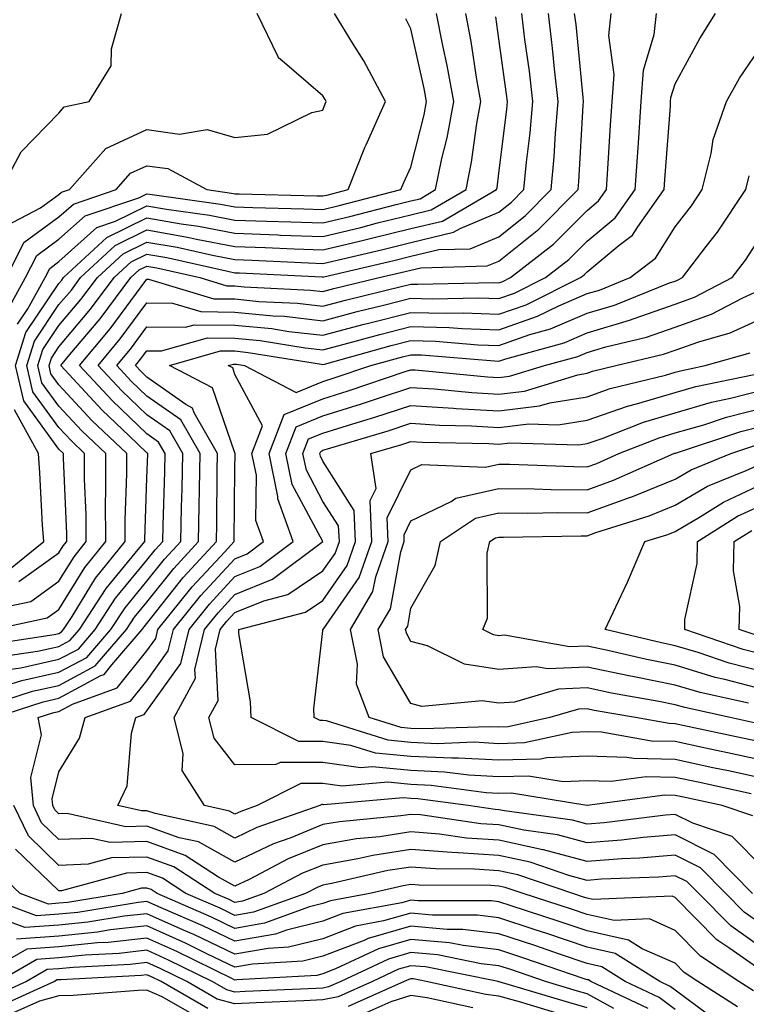
# Model space of a CAD drawing. Units: inches. Extents: x 1026563 to 1029203, y 7218698 to 7221338.
# Drawn here: x 1028734 to 1028816, y 7220499 to 7220611 of the extents above; entities that cross this region are included whole.
import ezdxf

# ---------------------------------------------------------------- set-up
doc = ezdxf.new("R2010")
doc.units = ezdxf.units.IN
doc.header["$MEASUREMENT"] = 0
doc.layers.add('Contour_10267218', color=7, linetype='Continuous', true_color=0x997854)

msp = doc.modelspace()

# ---------------------------------------------------------------- linework, layer by layer
at = {"layer": 'Contour_10267218'}
for points in [[(1028729.16, 7220533.03, 3026), (1028735.04, 7220534.93, 3026), (1028738.05, 7220535.57, 3026), (1028742.17, 7220537.8, 3026), (1028745.73, 7220541.92, 3026), (1028746.64, 7220543.33, 3026), (1028748.05, 7220545.03, 3026), (1028751.1, 7220548.87, 3026), (1028753.91, 7220551.92, 3026), (1028753.99, 7220555.98, 3026), (1028754.01, 7220557.88, 3026), (1028754.1, 7220561.92, 3026), (1028751.9, 7220565.77, 3026), (1028748.05, 7220568.44, 3026), (1028746.27, 7220570.14, 3026), (1028744.61, 7220571.92, 3026), (1028746.17, 7220573.8, 3026), (1028748.05, 7220576.31, 3026), (1028752.41, 7220576.28, 3026), (1028753.4, 7220576.57, 3026), (1028758.05, 7220576.53, 3026), (1028762.25, 7220576.12, 3026), (1028764.16, 7220575.81, 3026), (1028768.05, 7220575.36, 3026), (1028772.74, 7220576.61, 3026), (1028773.23, 7220576.74, 3026), (1028778.05, 7220577.97, 3026), (1028782.11, 7220577.86, 3026), (1028784.03, 7220577.9, 3026), (1028788.05, 7220577.78, 3026), (1028791.14, 7220578.83, 3026), (1028797.31, 7220581.92, 3026), (1028797.74, 7220582.23, 3026), (1028798.05, 7220582.56, 3026), (1028801.72, 7220585.59, 3026), (1028803.23, 7220586.74, 3026), (1028803.81, 7220587.68, 3026), (1028806.82, 7220591.92, 3026), (1028806.9, 7220593.07, 3026), (1028807.52, 7220601.39, 3026), (1028807.54, 7220601.92, 3026), (1028807.58, 7220602.39, 3026), (1028808.05, 7220603.95, 3026), (1028810.86, 7220609.11, 3026), (1028812.66, 7220611.92, 3026)], [(1028729.77, 7220540.2, 3030), (1028737.5, 7220541.37, 3030), (1028738.05, 7220541.49, 3030), (1028738.32, 7220541.65, 3030), (1028738.58, 7220541.92, 3030), (1028739.55, 7220543.42, 3030), (1028742.21, 7220547.76, 3030), (1028745.57, 7220551.92, 3030), (1028745.57, 7220554.4, 3030), (1028745.76, 7220559.63, 3030), (1028745.76, 7220561.92, 3030), (1028741.8, 7220565.67, 3030), (1028738.05, 7220569.73, 3030), (1028737.13, 7220571, 3030), (1028736.92, 7220571.92, 3030), (1028737.19, 7220572.78, 3030), (1028738.05, 7220574.07, 3030), (1028741.62, 7220578.35, 3030), (1028744.32, 7220581.92, 3030), (1028746.25, 7220583.72, 3030), (1028748.05, 7220584.6, 3030), (1028750.32, 7220584.19, 3030), (1028757.37, 7220582.6, 3030), (1028758.05, 7220582.47, 3030), (1028758.58, 7220582.45, 3030), (1028767.97, 7220582, 3030), (1028768.05, 7220581.98, 3030), (1028768.15, 7220582.02, 3030), (1028776.1, 7220583.87, 3030), (1028778.05, 7220584.34, 3030), (1028781.23, 7220585.1, 3030), (1028784.77, 7220585.2, 3030), (1028788.05, 7220586.57, 3030), (1028791.02, 7220588.95, 3030), (1028793.97, 7220591.92, 3030), (1028794.32, 7220595.65, 3030), (1028794.46, 7220598.33, 3030), (1028794.77, 7220601.92, 3030), (1028794.34, 7220605.63, 3030), (1028794.12, 7220607.99, 3030), (1028793.66, 7220611.92, 3030)], [(1028730.53, 7220541.92, 3031), (1028736.72, 7220543.25, 3031), (1028738.05, 7220544.19, 3031), (1028740.98, 7220548.99, 3031), (1028743.36, 7220551.92, 3031), (1028743.34, 7220556.63, 3031), (1028743.36, 7220557.23, 3031), (1028743.36, 7220561.92, 3031), (1028740.63, 7220564.5, 3031), (1028738.05, 7220567.29, 3031), (1028736.1, 7220569.97, 3031), (1028735.65, 7220571.92, 3031), (1028736.21, 7220573.76, 3031), (1028738.05, 7220576.47, 3031), (1028740.55, 7220579.42, 3031), (1028742.41, 7220581.92, 3031), (1028745.34, 7220584.63, 3031), (1028748.05, 7220585.96, 3031), (1028751.49, 7220585.36, 3031), (1028755.51, 7220584.46, 3031), (1028758.05, 7220583.97, 3031), (1028760.02, 7220583.89, 3031), (1028766.39, 7220583.58, 3031), (1028768.05, 7220583.52, 3031), (1028770.16, 7220584.03, 3031), (1028774.85, 7220585.12, 3031), (1028778.05, 7220585.92, 3031), (1028782.89, 7220587.08, 3031), (1028783.64, 7220587.51, 3031), (1028788.05, 7220589.36, 3031), (1028789.48, 7220590.49, 3031), (1028790.88, 7220591.92, 3031), (1028791.17, 7220595.05, 3031), (1028791.59, 7220598.38, 3031), (1028791.9, 7220601.92, 3031), (1028791.51, 7220605.38, 3031), (1028791, 7220608.97, 3031), (1028790.65, 7220611.92, 3031)], [(1028731.16, 7220538.81, 3029), (1028735.61, 7220539.48, 3029), (1028738.05, 7220540.01, 3029), (1028739.28, 7220540.69, 3029), (1028740.37, 7220541.92, 3029), (1028743.4, 7220546.57, 3029), (1028746.72, 7220550.59, 3029), (1028747.8, 7220551.92, 3029), (1028747.8, 7220552.17, 3029), (1028748.05, 7220559.15, 3029), (1028748.13, 7220561.84, 3029), (1028748.13, 7220561.92, 3029), (1028748.11, 7220561.98, 3029), (1028748.05, 7220562.02, 3029), (1028746.04, 7220563.93, 3029), (1028742.97, 7220566.84, 3029), (1028741.08, 7220568.89, 3029), (1028738.26, 7220571.92, 3029), (1028739.3, 7220573.17, 3029), (1028742.72, 7220577.25, 3029), (1028746.23, 7220581.92, 3029), (1028747.17, 7220582.8, 3029), (1028748.05, 7220583.21, 3029), (1028749.16, 7220583.03, 3029), (1028754.05, 7220581.92, 3029), (1028757.13, 7220581, 3029), (1028758.05, 7220580.98, 3029), (1028759.09, 7220580.88, 3029), (1028766.62, 7220580.49, 3029), (1028768.05, 7220580.34, 3029), (1028769.3, 7220580.67, 3029), (1028774.42, 7220581.92, 3029), (1028777.37, 7220582.6, 3029), (1028778.05, 7220582.78, 3029), (1028779.16, 7220583.03, 3029), (1028786.72, 7220583.25, 3029), (1028788.05, 7220583.8, 3029), (1028792.56, 7220587.41, 3029), (1028797.05, 7220591.92, 3029), (1028797.13, 7220592.84, 3029), (1028797.6, 7220601.47, 3029), (1028797.64, 7220601.92, 3029), (1028797.6, 7220602.37, 3029), (1028796.8, 7220610.67, 3029), (1028796.64, 7220611.92, 3029)], [(1028731.47, 7220591.92, 3038), (1028733.75, 7220596.22, 3038), (1028738.05, 7220600.61, 3038), (1028738.64, 7220601.33, 3038), (1028741.47, 7220601.92, 3038), (1028743.99, 7220605.98, 3038), (1028744.03, 7220607.9, 3038), (1028745.16, 7220611.92, 3038)], [(1028731.53, 7220535.4, 3027), (1028733.83, 7220536.14, 3027), (1028738.05, 7220537.06, 3027), (1028741.21, 7220538.76, 3027), (1028743.95, 7220541.92, 3027), (1028745.57, 7220544.4, 3027), (1028748.05, 7220547.41, 3027), (1028750.04, 7220549.93, 3027), (1028751.88, 7220551.92, 3027), (1028751.96, 7220555.83, 3027), (1028752.03, 7220557.94, 3027), (1028752.11, 7220561.92, 3027), (1028750.63, 7220564.5, 3027), (1028748.05, 7220566.31, 3027), (1028745.18, 7220569.05, 3027), (1028742.5, 7220571.92, 3027), (1028745.02, 7220574.95, 3027), (1028748.05, 7220579.05, 3027), (1028750.96, 7220579.01, 3027), (1028754.18, 7220578.05, 3027), (1028758.05, 7220578.01, 3027), (1028762.39, 7220577.58, 3027), (1028763.66, 7220577.53, 3027), (1028768.05, 7220577.02, 3027), (1028771.92, 7220578.05, 3027), (1028774.91, 7220578.78, 3027), (1028778.05, 7220579.58, 3027), (1028780.45, 7220579.52, 3027), (1028785.76, 7220579.63, 3027), (1028788.05, 7220579.56, 3027), (1028789.81, 7220580.16, 3027), (1028793.32, 7220581.92, 3027), (1028795.98, 7220583.99, 3027), (1028798.05, 7220586.06, 3027), (1028801.25, 7220588.72, 3027), (1028803.54, 7220591.92, 3027), (1028803.83, 7220596.14, 3027), (1028803.95, 7220597.82, 3027), (1028804.22, 7220601.92, 3027), (1028804.48, 7220605.49, 3027), (1028805.69, 7220609.56, 3027), (1028805.94, 7220611.92, 3027)], [(1028732.07, 7220581.92, 3036), (1028734.05, 7220585.92, 3036), (1028738.05, 7220588.81, 3036), (1028739.69, 7220590.28, 3036), (1028744.55, 7220591.92, 3036), (1028746.19, 7220593.78, 3036), (1028748.05, 7220594.63, 3036), (1028750.43, 7220594.3, 3036), (1028754.85, 7220591.92, 3036), (1028757.66, 7220591.53, 3036), (1028758.05, 7220591.45, 3036), (1028758.54, 7220591.43, 3036), (1028767.35, 7220591.22, 3036), (1028768.05, 7220591.2, 3036), (1028768.64, 7220591.33, 3036), (1028770.9, 7220591.92, 3036), (1028772.82, 7220596.69, 3036), (1028772.95, 7220597.02, 3036), (1028775.16, 7220601.92, 3036), (1028772.7, 7220606.57, 3036), (1028771.43, 7220608.54, 3036), (1028769.36, 7220611.92, 3036)], [(1028732.13, 7220587.84, 3037), (1028735.96, 7220589.83, 3037), (1028738.05, 7220591.35, 3037), (1028738.34, 7220591.63, 3037), (1028739.24, 7220591.92, 3037), (1028743.36, 7220596.61, 3037), (1028748.05, 7220598.74, 3037), (1028751.74, 7220598.23, 3037), (1028754.87, 7220598.74, 3037), (1028758.05, 7220597.84, 3037), (1028761.74, 7220598.23, 3037), (1028766.8, 7220600.67, 3037), (1028768.05, 7220600.94, 3037), (1028768.3, 7220601.67, 3037), (1028768.42, 7220601.92, 3037), (1028768.3, 7220602.17, 3037), (1028768.05, 7220602.56, 3037), (1028763.4, 7220606.57, 3037), (1028763.01, 7220606.88, 3037), (1028762.97, 7220607, 3037), (1028760.57, 7220611.92, 3037)], [(1028732.56, 7220537.41, 3028), (1028733.71, 7220537.58, 3028), (1028738.05, 7220538.54, 3028), (1028740.26, 7220539.71, 3028), (1028742.15, 7220541.92, 3028), (1028744.48, 7220545.49, 3028), (1028748.05, 7220549.81, 3028), (1028748.99, 7220550.98, 3028), (1028749.85, 7220551.92, 3028), (1028749.89, 7220553.76, 3028), (1028750.08, 7220559.89, 3028), (1028750.12, 7220561.92, 3028), (1028749.36, 7220563.23, 3028), (1028748.05, 7220564.17, 3028), (1028744.09, 7220567.96, 3028), (1028740.37, 7220571.92, 3028), (1028743.87, 7220576.1, 3028), (1028748.05, 7220581.76, 3028), (1028748.21, 7220581.76, 3028), (1028755.65, 7220579.52, 3028), (1028758.05, 7220579.5, 3028), (1028760.75, 7220579.22, 3028), (1028765.14, 7220579.01, 3028), (1028768.05, 7220578.68, 3028), (1028770.61, 7220579.36, 3028), (1028777.07, 7220580.94, 3028), (1028778.05, 7220581.18, 3028), (1028778.81, 7220581.16, 3028), (1028787.48, 7220581.35, 3028), (1028788.05, 7220581.33, 3028), (1028788.48, 7220581.49, 3028), (1028789.36, 7220581.92, 3028), (1028794.24, 7220585.73, 3028), (1028798.05, 7220589.56, 3028), (1028799.34, 7220590.63, 3028), (1028800.26, 7220591.92, 3028), (1028800.41, 7220594.28, 3028), (1028800.73, 7220599.24, 3028), (1028800.9, 7220601.92, 3028), (1028801.12, 7220604.99, 3028), (1028800.53, 7220609.44, 3028), (1028800.8, 7220611.92, 3028)], [(1028733.5, 7220547.37, 3033), (1028738.05, 7220550.65, 3033), (1028738.54, 7220551.43, 3033), (1028738.93, 7220551.92, 3033), (1028738.93, 7220552.8, 3033), (1028738.56, 7220561.41, 3033), (1028738.56, 7220561.92, 3033), (1028738.05, 7220562.43, 3033), (1028734.05, 7220567.92, 3033), (1028733.11, 7220571.92, 3033), (1028734.3, 7220575.67, 3033), (1028738.05, 7220581.26, 3033), (1028738.36, 7220581.61, 3033), (1028738.58, 7220581.92, 3033), (1028743.48, 7220586.49, 3033), (1028748.05, 7220588.7, 3033), (1028751.94, 7220588.03, 3033), (1028753.89, 7220587.76, 3033), (1028758.05, 7220586.96, 3033), (1028762.91, 7220586.78, 3033), (1028763.21, 7220586.76, 3033), (1028768.05, 7220586.59, 3033), (1028772.35, 7220587.62, 3033), (1028774.26, 7220588.13, 3033), (1028778.05, 7220589.07, 3033), (1028780.35, 7220589.62, 3033), (1028784.32, 7220591.92, 3033), (1028784.94, 7220595.03, 3033), (1028785.55, 7220599.42, 3033), (1028786, 7220601.92, 3033), (1028785.55, 7220604.42, 3033), (1028784.89, 7220608.76, 3033), (1028784.28, 7220611.92, 3033)], [(1028733.34, 7220576.63, 3034), (1028734.51, 7220578.38, 3034), (1028736.47, 7220581.92, 3034), (1028737, 7220582.97, 3034), (1028738.05, 7220583.76, 3034), (1028742.35, 7220587.62, 3034), (1028744.46, 7220588.33, 3034), (1028748.05, 7220590.08, 3034), (1028750.28, 7220589.69, 3034), (1028755.14, 7220589.01, 3034), (1028758.05, 7220588.46, 3034), (1028761.64, 7220588.33, 3034), (1028764.4, 7220588.27, 3034), (1028768.05, 7220588.13, 3034), (1028771.1, 7220588.87, 3034), (1028776.35, 7220590.22, 3034), (1028778.05, 7220590.65, 3034), (1028779.09, 7220590.88, 3034), (1028780.84, 7220591.92, 3034), (1028781.57, 7220595.44, 3034), (1028782.15, 7220597.82, 3034), (1028782.91, 7220601.92, 3034), (1028782.17, 7220606.04, 3034), (1028781.66, 7220608.31, 3034), (1028780.96, 7220611.92, 3034)], [(1028730.28, 7220544.15, 3032), (1028734.85, 7220545.12, 3032), (1028738.05, 7220547.43, 3032), (1028739.77, 7220550.2, 3032), (1028741.14, 7220551.92, 3032), (1028741.14, 7220555.01, 3032), (1028740.96, 7220559.01, 3032), (1028740.96, 7220561.92, 3032), (1028739.48, 7220563.35, 3032), (1028738.05, 7220564.87, 3032), (1028735.08, 7220568.95, 3032), (1028734.38, 7220571.92, 3032), (1028735.26, 7220574.71, 3032), (1028738.05, 7220578.85, 3032), (1028739.46, 7220580.51, 3032), (1028740.49, 7220581.92, 3032), (1028744.42, 7220585.55, 3032), (1028748.05, 7220587.33, 3032), (1028752.66, 7220586.53, 3032), (1028753.67, 7220586.3, 3032), (1028758.05, 7220585.47, 3032), (1028761.47, 7220585.34, 3032), (1028764.79, 7220585.18, 3032), (1028768.05, 7220585.06, 3032), (1028772.19, 7220586.06, 3032), (1028773.58, 7220586.39, 3032), (1028778.05, 7220587.51, 3032), (1028781.62, 7220588.35, 3032), (1028787.78, 7220591.92, 3032), (1028787.84, 7220592.13, 3032), (1028788.05, 7220593.8, 3032), (1028788.95, 7220601.02, 3032), (1028789.03, 7220601.92, 3032), (1028788.91, 7220602.78, 3032), (1028788.05, 7220609.07, 3032), (1028787.68, 7220611.55, 3032)], [(1028732.05, 7220577.92, 3035), (1028734.26, 7220581.92, 3035), (1028735.53, 7220584.44, 3035), (1028738.05, 7220586.28, 3035), (1028741.02, 7220588.95, 3035), (1028747.13, 7220591, 3035), (1028748.05, 7220591.45, 3035), (1028748.62, 7220591.35, 3035), (1028756.41, 7220590.28, 3035), (1028758.05, 7220589.97, 3035), (1028760.08, 7220589.89, 3035), (1028765.86, 7220589.73, 3035), (1028768.05, 7220589.65, 3035), (1028769.87, 7220590.1, 3035), (1028776.9, 7220591.92, 3035), (1028777.23, 7220592.74, 3035), (1028778.05, 7220594.46, 3035), (1028779.55, 7220600.42, 3035), (1028779.81, 7220601.92, 3035), (1028779.55, 7220603.42, 3035), (1028778.05, 7220610.18, 3035), (1028777.46, 7220611.33, 3035)], [(1028730.71, 7220531.92, 3025), (1028736.25, 7220533.72, 3025), (1028738.05, 7220534.11, 3025), (1028742.82, 7220536.69, 3025), (1028743.17, 7220536.8, 3025), (1028744.05, 7220537.92, 3025), (1028747.52, 7220541.92, 3025), (1028747.74, 7220542.23, 3025), (1028748.05, 7220542.62, 3025), (1028752.15, 7220547.82, 3025), (1028755.94, 7220551.92, 3025), (1028755.98, 7220553.99, 3025), (1028756.04, 7220559.91, 3025), (1028756.08, 7220561.92, 3025), (1028753.42, 7220566.55, 3025), (1028753.23, 7220567.1, 3025), (1028752.46, 7220567.51, 3025), (1028748.05, 7220570.59, 3025), (1028747.37, 7220571.24, 3025), (1028746.74, 7220571.92, 3025), (1028747.33, 7220572.64, 3025), (1028748.05, 7220573.6, 3025), (1028749.71, 7220573.58, 3025), (1028754.91, 7220575.06, 3025), (1028758.05, 7220575.05, 3025), (1028760.9, 7220574.77, 3025), (1028766.04, 7220573.93, 3025), (1028768.05, 7220573.72, 3025), (1028770.47, 7220574.34, 3025), (1028774.51, 7220575.46, 3025), (1028778.05, 7220576.37, 3025), (1028782.37, 7220576.24, 3025), (1028783.85, 7220576.12, 3025), (1028788.05, 7220575.98, 3025), (1028792.44, 7220577.53, 3025), (1028794.85, 7220578.72, 3025), (1028798.05, 7220580.1, 3025), (1028799.46, 7220580.51, 3025), (1028802.95, 7220581.92, 3025), (1028805.84, 7220584.13, 3025), (1028808.05, 7220587.68, 3025), (1028809.91, 7220590.06, 3025), (1028811.14, 7220591.92, 3025), (1028812.17, 7220596.04, 3025), (1028812.37, 7220597.6, 3025), (1028813.89, 7220601.92, 3025), (1028815.39, 7220604.58, 3025), (1028818.05, 7220608.54, 3025)], [(1028818.05, 7220508.27, 3024), (1028815.92, 7220509.79, 3024), (1028813.81, 7220511.92, 3024), (1028810.96, 7220514.83, 3024), (1028808.05, 7220516.28, 3024), (1028804.03, 7220515.94, 3024), (1028802, 7220515.87, 3024), (1028798.05, 7220515.55, 3024), (1028793.09, 7220516.88, 3024), (1028793.03, 7220516.9, 3024), (1028788.05, 7220517.97, 3024), (1028784.36, 7220518.23, 3024), (1028781.29, 7220518.68, 3024), (1028778.05, 7220518.93, 3024), (1028774.51, 7220518.38, 3024), (1028771.84, 7220518.13, 3024), (1028768.05, 7220517.45, 3024), (1028764.1, 7220515.87, 3024), (1028759.65, 7220513.52, 3024), (1028758.05, 7220512.74, 3024), (1028756.17, 7220513.8, 3024), (1028752.39, 7220516.26, 3024), (1028748.05, 7220517.82, 3024), (1028743.85, 7220517.72, 3024), (1028741.78, 7220518.19, 3024), (1028738.05, 7220518.05, 3024), (1028736.08, 7220519.95, 3024), (1028735.14, 7220521.92, 3024), (1028734.85, 7220525.12, 3024), (1028736.08, 7220529.95, 3024), (1028735.67, 7220531.92, 3024), (1028737.46, 7220532.51, 3024), (1028738.05, 7220532.62, 3024), (1028739.59, 7220533.46, 3024), (1028744.67, 7220535.3, 3024), (1028748.05, 7220539.52, 3024), (1028749.05, 7220540.92, 3024), (1028749.3, 7220541.92, 3024), (1028753.19, 7220546.78, 3024), (1028756.9, 7220550.77, 3024), (1028757.95, 7220551.92, 3024), (1028757.97, 7220552, 3024), (1028758.05, 7220560.18, 3024), (1028758.07, 7220561.9, 3024), (1028758.07, 7220561.94, 3024), (1028758.05, 7220562, 3024), (1028755.51, 7220569.38, 3024), (1028750.61, 7220571.92, 3024), (1028756.39, 7220573.58, 3024), (1028758.05, 7220573.58, 3024), (1028759.55, 7220573.42, 3024), (1028767.89, 7220572.08, 3024), (1028768.05, 7220572.06, 3024), (1028768.23, 7220572.1, 3024), (1028775.78, 7220574.19, 3024), (1028778.05, 7220574.77, 3024), (1028780.82, 7220574.69, 3024), (1028785.69, 7220574.28, 3024), (1028788.05, 7220574.21, 3024), (1028791.57, 7220575.44, 3024), (1028793.89, 7220576.08, 3024), (1028798.05, 7220577.88, 3024), (1028801.17, 7220578.8, 3024), (1028807.44, 7220581.31, 3024), (1028808.05, 7220581.53, 3024), (1028808.34, 7220581.63, 3024), (1028808.89, 7220581.92, 3024), (1028811.59, 7220585.46, 3024), (1028812.87, 7220587.1, 3024), (1028816.08, 7220591.92, 3024), (1028816.47, 7220593.5, 3024)], [(1028816.86, 7220511.92, 3023), (1028812.5, 7220516.37, 3023), (1028808.05, 7220518.6, 3023), (1028804.42, 7220518.29, 3023), (1028801.98, 7220517.99, 3023), (1028798.05, 7220517.68, 3023), (1028794.71, 7220518.58, 3023), (1028790.86, 7220519.11, 3023), (1028788.05, 7220519.71, 3023), (1028785.98, 7220519.85, 3023), (1028779.12, 7220520.85, 3023), (1028778.05, 7220520.92, 3023), (1028776.88, 7220520.75, 3023), (1028769.91, 7220520.06, 3023), (1028768.05, 7220519.75, 3023), (1028764.4, 7220518.27, 3023), (1028762.41, 7220517.56, 3023), (1028758.05, 7220515.47, 3023), (1028753.91, 7220517.78, 3023), (1028751.7, 7220518.27, 3023), (1028748.05, 7220519.58, 3023), (1028745.65, 7220519.52, 3023), (1028738.97, 7220521, 3023), (1028738.05, 7220520.98, 3023), (1028737.56, 7220521.43, 3023), (1028737.35, 7220521.92, 3023), (1028737.27, 7220522.7, 3023), (1028738.05, 7220525.75, 3023), (1028740.39, 7220529.58, 3023), (1028741.04, 7220531.92, 3023), (1028746.19, 7220533.78, 3023), (1028748.05, 7220536.1, 3023), (1028750.47, 7220539.5, 3023), (1028751.06, 7220541.92, 3023), (1028754.18, 7220545.79, 3023), (1028758.05, 7220549.97, 3023), (1028759.44, 7220550.53, 3023), (1028761.29, 7220551.92, 3023), (1028760.43, 7220554.3, 3023), (1028760.49, 7220559.48, 3023), (1028759.98, 7220561.92, 3023), (1028761.19, 7220565.06, 3023), (1028758.05, 7220570.9, 3023), (1028757.8, 7220571.67, 3023), (1028757.29, 7220571.92, 3023), (1028757.87, 7220572.1, 3023), (1028758.05, 7220572.1, 3023), (1028758.21, 7220572.08, 3023), (1028759.14, 7220571.92, 3023), (1028765, 7220568.87, 3023), (1028768.05, 7220570.12, 3023), (1028769.42, 7220570.55, 3023), (1028773.5, 7220571.92, 3023), (1028777.07, 7220572.9, 3023), (1028778.05, 7220573.15, 3023), (1028779.26, 7220573.13, 3023), (1028787.52, 7220572.45, 3023), (1028788.05, 7220572.43, 3023), (1028788.81, 7220572.68, 3023), (1028795.45, 7220574.52, 3023), (1028798.05, 7220575.65, 3023), (1028802.89, 7220577.08, 3023), (1028803.42, 7220577.29, 3023), (1028808.05, 7220578.91, 3023), (1028810.28, 7220579.69, 3023), (1028814.53, 7220581.92, 3023), (1028816.06, 7220583.91, 3023), (1028818.05, 7220587.02, 3023)], [(1028818.05, 7220514.83, 3022), (1028814.55, 7220518.42, 3022), (1028810.06, 7220519.91, 3022), (1028808.05, 7220520.92, 3022), (1028806.96, 7220520.83, 3022), (1028800, 7220519.97, 3022), (1028798.05, 7220519.81, 3022), (1028796.39, 7220520.26, 3022), (1028788.66, 7220521.31, 3022), (1028788.05, 7220521.45, 3022), (1028787.6, 7220521.47, 3022), (1028784.53, 7220521.92, 3022), (1028778.81, 7220522.68, 3022), (1028778.05, 7220522.72, 3022), (1028777.17, 7220522.8, 3022), (1028768.15, 7220522.02, 3022), (1028768.05, 7220522.04, 3022), (1028767.93, 7220522.04, 3022), (1028767.7, 7220521.92, 3022), (1028760.55, 7220519.42, 3022), (1028758.05, 7220518.21, 3022), (1028755.67, 7220519.54, 3022), (1028748.97, 7220521, 3022), (1028748.05, 7220521.33, 3022), (1028747.44, 7220521.31, 3022), (1028744.75, 7220521.92, 3022), (1028745.8, 7220524.17, 3022), (1028746.29, 7220530.16, 3022), (1028746.78, 7220531.92, 3022), (1028747.72, 7220532.25, 3022), (1028748.05, 7220532.68, 3022), (1028751.9, 7220538.07, 3022), (1028752.84, 7220541.92, 3022), (1028755.16, 7220544.81, 3022), (1028758.05, 7220547.94, 3022), (1028760.88, 7220549.09, 3022), (1028764.67, 7220551.92, 3022), (1028762.91, 7220556.78, 3022), (1028762.91, 7220557.06, 3022), (1028761.92, 7220561.92, 3022), (1028763.62, 7220566.35, 3022), (1028768.05, 7220568.15, 3022), (1028770.92, 7220569.05, 3022), (1028777.37, 7220571.24, 3022), (1028778.05, 7220571.45, 3022), (1028778.54, 7220571.43, 3022), (1028786.76, 7220570.63, 3022), (1028788.05, 7220570.55, 3022), (1028789.26, 7220570.71, 3022), (1028793.21, 7220571.92, 3022), (1028797, 7220572.97, 3022), (1028798.05, 7220573.42, 3022), (1028800.18, 7220574.05, 3022), (1028804.81, 7220575.16, 3022), (1028808.05, 7220576.28, 3022), (1028812.19, 7220577.78, 3022), (1028815.76, 7220579.63, 3022), (1028818.05, 7220580.67, 3022)], [(1028816.9, 7220520.77, 3021), (1028813.42, 7220521.92, 3021), (1028809.01, 7220522.88, 3021), (1028808.05, 7220523.07, 3021), (1028806.88, 7220523.09, 3021), (1028798.07, 7220521.94, 3021), (1028798.03, 7220521.94, 3021), (1028789.46, 7220523.33, 3021), (1028788.05, 7220523.29, 3021), (1028786.6, 7220523.37, 3021), (1028780.34, 7220524.21, 3021), (1028778.05, 7220524.32, 3021), (1028775.41, 7220524.56, 3021), (1028770.24, 7220524.11, 3021), (1028768.05, 7220524.42, 3021), (1028765.55, 7220524.42, 3021), (1028760.57, 7220521.92, 3021), (1028758.71, 7220521.26, 3021), (1028758.05, 7220520.94, 3021), (1028757.42, 7220521.3, 3021), (1028754.57, 7220521.92, 3021), (1028752.05, 7220525.92, 3021), (1028752.17, 7220527.8, 3021), (1028751.14, 7220531.92, 3021), (1028753.56, 7220536.41, 3021), (1028753.5, 7220537.37, 3021), (1028754.59, 7220541.92, 3021), (1028756.14, 7220543.83, 3021), (1028758.05, 7220545.9, 3021), (1028762.33, 7220547.64, 3021), (1028768.05, 7220551.92, 3021), (1028764.55, 7220558.42, 3021), (1028763.83, 7220561.92, 3021), (1028765, 7220564.97, 3021), (1028768.05, 7220566.2, 3021), (1028772.41, 7220567.56, 3021), (1028774.34, 7220568.21, 3021), (1028778.05, 7220569.42, 3021), (1028780.71, 7220569.26, 3021), (1028784.98, 7220568.85, 3021), (1028788.05, 7220568.68, 3021), (1028790.96, 7220569.01, 3021), (1028797.01, 7220570.88, 3021), (1028798.05, 7220571.06, 3021), (1028798.69, 7220571.28, 3021), (1028801.33, 7220571.92, 3021), (1028806.76, 7220573.21, 3021), (1028808.05, 7220573.66, 3021), (1028810.76, 7220574.63, 3021), (1028814.32, 7220575.65, 3021), (1028818.05, 7220577.35, 3021)], [(1028816.72, 7220523.25, 3020), (1028810.69, 7220524.56, 3020), (1028808.05, 7220525.1, 3020), (1028804.79, 7220525.18, 3020), (1028800.78, 7220524.65, 3020), (1028798.05, 7220524.73, 3020), (1028795.34, 7220524.63, 3020), (1028791.39, 7220525.26, 3020), (1028788.05, 7220525.18, 3020), (1028784.61, 7220525.36, 3020), (1028781.86, 7220525.73, 3020), (1028778.05, 7220525.9, 3020), (1028773.66, 7220526.31, 3020), (1028772.33, 7220526.2, 3020), (1028768.05, 7220526.8, 3020), (1028763.17, 7220526.8, 3020), (1028762.7, 7220526.57, 3020), (1028758.05, 7220526.55, 3020), (1028755.69, 7220529.56, 3020), (1028755.08, 7220531.92, 3020), (1028756.12, 7220533.85, 3020), (1028755.82, 7220539.69, 3020), (1028756.37, 7220541.92, 3020), (1028757.11, 7220542.86, 3020), (1028758.05, 7220543.87, 3020), (1028761.33, 7220545.2, 3020), (1028764.05, 7220545.92, 3020), (1028768.05, 7220548.58, 3020), (1028769.42, 7220550.55, 3020), (1028769.91, 7220551.92, 3020), (1028769.83, 7220553.7, 3020), (1028768.05, 7220556.49, 3020), (1028766.16, 7220560.03, 3020), (1028765.76, 7220561.92, 3020), (1028766.39, 7220563.58, 3020), (1028768.05, 7220564.24, 3020), (1028771.43, 7220565.3, 3020), (1028773.93, 7220566.04, 3020), (1028778.05, 7220567.39, 3020), (1028782.87, 7220567.1, 3020), (1028783.19, 7220567.06, 3020), (1028788.05, 7220566.78, 3020), (1028792.64, 7220567.33, 3020), (1028793.81, 7220567.68, 3020), (1028798.05, 7220568.38, 3020), (1028800.67, 7220569.3, 3020), (1028806.96, 7220570.83, 3020), (1028808.05, 7220571.16, 3020), (1028808.66, 7220571.31, 3020), (1028811.49, 7220571.92, 3020), (1028816.6, 7220573.37, 3020)], [(1028818.05, 7220525.01, 3019), (1028814.12, 7220525.85, 3019), (1028812.35, 7220526.22, 3019), (1028808.05, 7220527.15, 3019), (1028803.38, 7220527.25, 3019), (1028802.58, 7220527.39, 3019), (1028798.05, 7220527.53, 3019), (1028793.48, 7220527.35, 3019), (1028792.78, 7220527.19, 3019), (1028788.05, 7220527.06, 3019), (1028783.44, 7220527.31, 3019), (1028782.68, 7220527.29, 3019), (1028778.05, 7220527.51, 3019), (1028774.01, 7220527.88, 3019), (1028771.21, 7220528.76, 3019), (1028768.05, 7220529.21, 3019), (1028765.32, 7220529.19, 3019), (1028759.87, 7220531.92, 3019), (1028759.83, 7220533.7, 3019), (1028758.5, 7220541.47, 3019), (1028758.48, 7220541.92, 3019), (1028766.06, 7220543.91, 3019), (1028768.05, 7220545.24, 3019), (1028770.78, 7220549.19, 3019), (1028771.74, 7220551.92, 3019), (1028771.6, 7220555.47, 3019), (1028768.05, 7220561.06, 3019), (1028767.76, 7220561.63, 3019), (1028767.7, 7220561.92, 3019), (1028767.8, 7220562.17, 3019), (1028768.05, 7220562.29, 3019), (1028768.58, 7220562.45, 3019), (1028775.45, 7220564.52, 3019), (1028778.05, 7220565.36, 3019), (1028781.27, 7220565.14, 3019), (1028784.91, 7220565.06, 3019), (1028788.05, 7220564.89, 3019), (1028791.43, 7220565.3, 3019), (1028794.79, 7220565.18, 3019), (1028798.05, 7220565.71, 3019), (1028802.66, 7220567.31, 3019), (1028803.69, 7220567.56, 3019), (1028808.05, 7220568.85, 3019), (1028810.43, 7220569.54, 3019), (1028817.05, 7220570.92, 3019)], [(1028818.05, 7220527.04, 3018), (1028814.03, 7220527.9, 3018), (1028811.53, 7220528.44, 3018), (1028808.05, 7220529.19, 3018), (1028805.37, 7220529.24, 3018), (1028799.71, 7220530.26, 3018), (1028798.05, 7220530.3, 3018), (1028796.37, 7220530.24, 3018), (1028790.94, 7220529.03, 3018), (1028788.05, 7220528.95, 3018), (1028785.24, 7220529.11, 3018), (1028781.02, 7220528.95, 3018), (1028778.05, 7220529.09, 3018), (1028775.47, 7220529.34, 3018), (1028768.44, 7220531.53, 3018), (1028768.05, 7220531.59, 3018), (1028767.72, 7220531.59, 3018), (1028767.03, 7220531.92, 3018), (1028767.01, 7220532.96, 3018), (1028768.05, 7220541.76, 3018), (1028768.05, 7220541.92, 3018), (1028768.07, 7220541.94, 3018), (1028772.15, 7220547.82, 3018), (1028773.6, 7220551.92, 3018), (1028773.4, 7220556.57, 3018), (1028774.09, 7220557.96, 3018), (1028773.48, 7220561.92, 3018), (1028777, 7220562.97, 3018), (1028778.05, 7220563.31, 3018), (1028779.36, 7220563.23, 3018), (1028786.9, 7220563.07, 3018), (1028788.05, 7220562.99, 3018), (1028789.28, 7220563.15, 3018), (1028797.07, 7220562.9, 3018), (1028798.05, 7220563.05, 3018), (1028799.77, 7220563.64, 3018), (1028804.48, 7220565.49, 3018), (1028808.05, 7220566.55, 3018), (1028812.21, 7220567.76, 3018), (1028814.34, 7220568.21, 3018), (1028818.05, 7220569.15, 3018)], [(1028818.05, 7220529.07, 3017), (1028815.71, 7220529.58, 3017), (1028808.95, 7220531.02, 3017), (1028808.05, 7220531.22, 3017), (1028807.37, 7220531.24, 3017), (1028803.56, 7220531.92, 3017), (1028798.87, 7220532.74, 3017), (1028798.05, 7220532.92, 3017), (1028797.09, 7220532.88, 3017), (1028793.83, 7220531.92, 3017), (1028789.1, 7220530.87, 3017), (1028788.05, 7220530.83, 3017), (1028787.01, 7220530.88, 3017), (1028779.34, 7220530.63, 3017), (1028778.05, 7220530.69, 3017), (1028776.92, 7220530.79, 3017), (1028773.3, 7220531.92, 3017), (1028771.84, 7220535.71, 3017), (1028771.98, 7220537.99, 3017), (1028771.19, 7220541.92, 3017), (1028773.73, 7220546.24, 3017), (1028774.05, 7220547.92, 3017), (1028775.45, 7220551.92, 3017), (1028775.34, 7220554.63, 3017), (1028778.05, 7220560.08, 3017), (1028779.28, 7220560.69, 3017), (1028786.51, 7220560.38, 3017), (1028788.05, 7220560.73, 3017), (1028789.24, 7220560.73, 3017), (1028796.57, 7220560.44, 3017), (1028798.05, 7220560.42, 3017), (1028799.16, 7220560.81, 3017), (1028801.66, 7220561.92, 3017), (1028806.25, 7220563.72, 3017), (1028808.05, 7220564.26, 3017), (1028811.33, 7220565.2, 3017), (1028813.91, 7220566.06, 3017), (1028818.05, 7220567.12, 3017)], [(1028731.74, 7220548.23, 3034), (1028736.33, 7220551.92, 3034), (1028736.19, 7220553.78, 3034), (1028735.88, 7220559.75, 3034), (1028735.73, 7220561.92, 3034), (1028733.01, 7220566.88, 3034)], [(1028817.39, 7220531.26, 3016), (1028814.3, 7220531.92, 3016), (1028809.18, 7220533.05, 3016), (1028808.05, 7220533.38, 3016), (1028806.21, 7220533.76, 3016), (1028800.82, 7220534.69, 3016), (1028798.05, 7220535.3, 3016), (1028794.83, 7220535.14, 3016), (1028789.81, 7220533.68, 3016), (1028788.05, 7220533.56, 3016), (1028786.14, 7220533.83, 3016), (1028779.3, 7220533.17, 3016), (1028778.05, 7220533.5, 3016), (1028774.94, 7220538.81, 3016), (1028774.32, 7220541.92, 3016), (1028775.71, 7220544.26, 3016), (1028776.9, 7220550.77, 3016), (1028777.29, 7220551.92, 3016), (1028777.27, 7220552.7, 3016), (1028778.05, 7220554.28, 3016), (1028782.62, 7220556.49, 3016), (1028783.13, 7220556.84, 3016), (1028788.05, 7220557.97, 3016), (1028792.05, 7220557.92, 3016), (1028793.97, 7220557.84, 3016), (1028798.05, 7220557.8, 3016), (1028801.08, 7220558.89, 3016), (1028807.93, 7220561.92, 3016), (1028808.01, 7220561.96, 3016), (1028808.05, 7220561.96, 3016), (1028808.11, 7220561.98, 3016), (1028815.53, 7220564.44, 3016), (1028818.05, 7220565.08, 3016)], [(1028816.41, 7220533.56, 3015), (1028810.9, 7220534.77, 3015), (1028808.05, 7220535.61, 3015), (1028803.42, 7220536.55, 3015), (1028802.8, 7220536.67, 3015), (1028798.05, 7220537.66, 3015), (1028793.6, 7220537.47, 3015), (1028792.27, 7220537.7, 3015), (1028788.05, 7220537.39, 3015), (1028784.12, 7220537.99, 3015), (1028779.91, 7220540.06, 3015), (1028778.05, 7220540.57, 3015), (1028777.56, 7220541.43, 3015), (1028777.44, 7220541.92, 3015), (1028777.68, 7220542.29, 3015), (1028778.05, 7220544.34, 3015), (1028780.78, 7220549.19, 3015), (1028781.39, 7220551.92, 3015), (1028785.39, 7220554.58, 3015), (1028788.05, 7220555.2, 3015), (1028791.29, 7220555.16, 3015), (1028794.75, 7220555.22, 3015), (1028798.05, 7220555.18, 3015), (1028803.01, 7220556.96, 3015), (1028803.15, 7220557.02, 3015), (1028808.05, 7220559.01, 3015), (1028809.89, 7220560.08, 3015), (1028814.4, 7220561.92, 3015), (1028817.13, 7220562.84, 3015)], [(1028818.05, 7220535.1, 3014), (1028813.71, 7220536.26, 3014), (1028812.62, 7220536.49, 3014), (1028808.05, 7220537.86, 3014), (1028804.67, 7220538.54, 3014), (1028800.43, 7220539.54, 3014), (1028798.05, 7220540.05, 3014), (1028796.08, 7220539.95, 3014), (1028788.69, 7220541.28, 3014), (1028788.05, 7220541.22, 3014), (1028787.44, 7220541.31, 3014), (1028786.21, 7220541.92, 3014), (1028786.74, 7220543.23, 3014), (1028786.72, 7220550.59, 3014), (1028787.01, 7220551.92, 3014), (1028787.64, 7220552.33, 3014), (1028788.05, 7220552.43, 3014), (1028788.56, 7220552.43, 3014), (1028797.39, 7220552.58, 3014), (1028798.05, 7220552.56, 3014), (1028799.07, 7220552.94, 3014), (1028805.12, 7220554.85, 3014), (1028808.05, 7220556.04, 3014), (1028811.76, 7220558.21, 3014), (1028816.12, 7220559.99, 3014), (1028818.05, 7220560.88, 3014)], [(1028818.05, 7220537.1, 3013), (1028814.22, 7220538.09, 3013), (1028810.67, 7220539.3, 3013), (1028808.05, 7220540.08, 3013), (1028806.53, 7220540.4, 3013), (1028800.1, 7220541.92, 3013), (1028801.92, 7220545.79, 3013), (1028802.66, 7220547.31, 3013), (1028804.63, 7220551.92, 3013), (1028807.23, 7220552.74, 3013), (1028808.05, 7220553.07, 3013), (1028810.82, 7220554.69, 3013), (1028813.56, 7220556.41, 3013), (1028818.05, 7220558.52, 3013)], [(1028818.05, 7220539.07, 3012), (1028815.8, 7220539.67, 3012), (1028809.16, 7220541.92, 3012), (1028809.18, 7220543.05, 3012), (1028810.55, 7220549.42, 3012), (1028810.61, 7220551.92, 3012), (1028815.16, 7220554.81, 3012), (1028818.05, 7220556.14, 3012)], [(1028817.37, 7220541.24, 3011), (1028815.35, 7220541.92, 3011), (1028815.41, 7220544.56, 3011), (1028814.71, 7220548.58, 3011), (1028814.77, 7220551.92, 3011), (1028816.78, 7220553.19, 3011)], [(1028818.05, 7220505.65, 3025), (1028814.38, 7220508.25, 3025), (1028810.75, 7220511.92, 3025), (1028809.4, 7220513.27, 3025), (1028808.05, 7220513.95, 3025), (1028806.17, 7220513.8, 3025), (1028799.69, 7220513.56, 3025), (1028798.05, 7220513.42, 3025), (1028796, 7220513.97, 3025), (1028791.6, 7220515.47, 3025), (1028788.05, 7220516.24, 3025), (1028783.42, 7220516.55, 3025), (1028782.7, 7220516.57, 3025), (1028778.05, 7220516.92, 3025), (1028773.71, 7220516.26, 3025), (1028772, 7220515.87, 3025), (1028768.05, 7220515.16, 3025), (1028765.73, 7220514.24, 3025), (1028761.33, 7220511.92, 3025), (1028758.91, 7220511.06, 3025), (1028758.05, 7220510.9, 3025), (1028757.37, 7220511.24, 3025), (1028755.76, 7220511.92, 3025), (1028751.1, 7220514.97, 3025), (1028748.05, 7220516.06, 3025), (1028744.01, 7220515.96, 3025), (1028741.37, 7220515.24, 3025), (1028738.05, 7220515.12, 3025), (1028734.59, 7220518.46, 3025), (1028732.93, 7220521.92, 3025)], [(1028818.05, 7220503.01, 3026), (1028814.28, 7220505.69, 3026), (1028812.8, 7220506.67, 3026), (1028808.05, 7220511.47, 3026), (1028807.74, 7220511.61, 3026), (1028798.73, 7220511.24, 3026), (1028798.05, 7220511.39, 3026), (1028797.64, 7220511.51, 3026), (1028796.43, 7220511.92, 3026), (1028790.18, 7220514.05, 3026), (1028788.05, 7220514.5, 3026), (1028785.28, 7220514.69, 3026), (1028780.84, 7220514.71, 3026), (1028778.05, 7220514.93, 3026), (1028775.43, 7220514.54, 3026), (1028769.22, 7220513.09, 3026), (1028768.05, 7220512.88, 3026), (1028767.37, 7220512.6, 3026), (1028766.06, 7220511.92, 3026), (1028760.16, 7220509.81, 3026), (1028758.05, 7220509.42, 3026), (1028756.37, 7220510.24, 3026), (1028752.48, 7220511.92, 3026), (1028749.81, 7220513.68, 3026), (1028748.05, 7220514.3, 3026), (1028745.73, 7220514.24, 3026), (1028738.34, 7220512.21, 3026), (1028738.05, 7220512.21, 3026), (1028733.09, 7220516.96, 3026)], [(1028816.98, 7220500.85, 3027), (1028815.32, 7220501.92, 3027), (1028810.94, 7220504.81, 3027), (1028808.05, 7220507.72, 3027), (1028805.16, 7220509.03, 3027), (1028801.12, 7220508.85, 3027), (1028798.05, 7220509.54, 3027), (1028796.27, 7220510.14, 3027), (1028790.78, 7220511.92, 3027), (1028788.75, 7220512.62, 3027), (1028788.05, 7220512.76, 3027), (1028787.13, 7220512.84, 3027), (1028778.99, 7220512.86, 3027), (1028778.05, 7220512.94, 3027), (1028777.17, 7220512.8, 3027), (1028773.38, 7220511.92, 3027), (1028768.89, 7220511.08, 3027), (1028768.05, 7220510.77, 3027), (1028766.53, 7220510.4, 3027), (1028761.41, 7220508.56, 3027), (1028758.05, 7220507.96, 3027), (1028755.37, 7220509.24, 3027), (1028749.22, 7220511.92, 3027), (1028748.52, 7220512.39, 3027), (1028748.05, 7220512.55, 3027), (1028747.44, 7220512.53, 3027), (1028745.22, 7220511.92, 3027), (1028739.07, 7220510.9, 3027), (1028738.05, 7220510.81, 3027), (1028736.86, 7220510.73, 3027), (1028733.62, 7220511.92, 3027), (1028730.75, 7220514.62, 3027)], [(1028815.16, 7220499.03, 3028), (1028810.65, 7220501.92, 3028), (1028809.09, 7220502.96, 3028), (1028808.05, 7220503.99, 3028), (1028804.32, 7220505.65, 3028), (1028802.76, 7220506.63, 3028), (1028798.05, 7220507.68, 3028), (1028794.89, 7220508.76, 3028), (1028789.44, 7220510.53, 3028), (1028788.05, 7220510.98, 3028), (1028787.21, 7220511.08, 3028), (1028778.87, 7220511.1, 3028), (1028778.05, 7220511.18, 3028), (1028777.01, 7220510.88, 3028), (1028770.32, 7220509.65, 3028), (1028768.05, 7220508.78, 3028), (1028763.89, 7220507.76, 3028), (1028762.66, 7220507.31, 3028), (1028758.05, 7220506.49, 3028), (1028754.38, 7220508.25, 3028), (1028749.67, 7220510.3, 3028), (1028748.05, 7220511.02, 3028), (1028747.03, 7220510.9, 3028), (1028740.2, 7220509.77, 3028), (1028738.05, 7220509.56, 3028), (1028735.51, 7220509.38, 3028), (1028728.71, 7220511.92, 3028)], [(1028811.76, 7220498.21, 3029), (1028808.05, 7220500.94, 3029), (1028807.5, 7220501.37, 3029), (1028806.31, 7220501.92, 3029), (1028801.25, 7220505.12, 3029), (1028798.05, 7220505.83, 3029), (1028793.5, 7220507.37, 3029), (1028792.17, 7220507.8, 3029), (1028788.05, 7220509.17, 3029), (1028785.59, 7220509.46, 3029), (1028780.51, 7220509.46, 3029), (1028778.05, 7220509.69, 3029), (1028774.92, 7220508.8, 3029), (1028771.76, 7220508.21, 3029), (1028768.05, 7220506.78, 3029), (1028764.14, 7220505.83, 3029), (1028761.82, 7220505.69, 3029), (1028758.05, 7220505.03, 3029), (1028753.38, 7220507.25, 3029), (1028752.21, 7220507.76, 3029), (1028748.05, 7220509.63, 3029), (1028745.47, 7220509.34, 3029), (1028741.31, 7220508.66, 3029), (1028738.05, 7220508.33, 3029), (1028734.18, 7220508.05, 3029), (1028730.57, 7220509.4, 3029)], [(1028808.05, 7220498.76, 3030), (1028806.25, 7220500.12, 3030), (1028802.39, 7220501.92, 3030), (1028799.73, 7220503.6, 3030), (1028798.05, 7220503.97, 3030), (1028794.94, 7220505.03, 3030), (1028792.13, 7220506, 3030), (1028788.05, 7220507.35, 3030), (1028783.95, 7220507.82, 3030), (1028782.15, 7220507.82, 3030), (1028778.05, 7220508.21, 3030), (1028773.17, 7220506.8, 3030), (1028772.72, 7220506.59, 3030), (1028768.05, 7220504.79, 3030), (1028765.75, 7220504.22, 3030), (1028760.04, 7220503.91, 3030), (1028758.05, 7220503.54, 3030), (1028754.94, 7220505.03, 3030), (1028752.41, 7220506.28, 3030), (1028748.05, 7220508.25, 3030), (1028743.91, 7220507.78, 3030), (1028742.44, 7220507.53, 3030), (1028738.05, 7220507.08, 3030), (1028733.23, 7220506.74, 3030)], [(1028805, 7220498.87, 3031), (1028798.48, 7220501.92, 3031), (1028798.23, 7220502.1, 3031), (1028798.05, 7220502.12, 3031), (1028797.74, 7220502.23, 3031), (1028790.76, 7220504.63, 3031), (1028788.05, 7220505.53, 3031), (1028783.97, 7220506, 3031), (1028782.42, 7220506.3, 3031), (1028778.05, 7220506.71, 3031), (1028774.34, 7220505.63, 3031), (1028769.48, 7220503.35, 3031), (1028768.05, 7220502.8, 3031), (1028767.35, 7220502.62, 3031), (1028758.25, 7220502.12, 3031), (1028758.05, 7220502.08, 3031), (1028757.76, 7220502.21, 3031), (1028751.45, 7220505.32, 3031), (1028748.05, 7220506.86, 3031), (1028743.62, 7220506.35, 3031), (1028742.42, 7220506.3, 3031), (1028738.05, 7220505.85, 3031), (1028734.38, 7220505.59, 3031), (1028728.17, 7220502.04, 3031)], [(1028801.1, 7220498.87, 3032), (1028798.05, 7220500.53, 3032), (1028796.96, 7220500.83, 3032), (1028793.32, 7220501.92, 3032), (1028789.4, 7220503.27, 3032), (1028788.05, 7220503.72, 3032), (1028786.02, 7220503.95, 3032), (1028781.08, 7220504.95, 3032), (1028778.05, 7220505.22, 3032), (1028775.49, 7220504.48, 3032), (1028770.06, 7220501.92, 3032), (1028768.67, 7220501.3, 3032), (1028768.05, 7220501.18, 3032), (1028767.27, 7220501.14, 3032), (1028759.2, 7220500.77, 3032), (1028758.05, 7220500.73, 3032), (1028757.11, 7220500.98, 3032), (1028755.45, 7220501.92, 3032), (1028750.49, 7220504.36, 3032), (1028748.05, 7220505.47, 3032), (1028744.87, 7220505.1, 3032), (1028741.04, 7220504.91, 3032), (1028738.05, 7220504.6, 3032), (1028735.53, 7220504.44, 3032), (1028731.16, 7220501.92, 3032)], [(1028798.05, 7220498.95, 3033), (1028795.73, 7220499.6, 3033), (1028788.07, 7220501.9, 3033), (1028788.03, 7220501.9, 3033), (1028787.97, 7220501.92, 3033), (1028779.71, 7220503.58, 3033), (1028778.05, 7220503.72, 3033), (1028776.64, 7220503.33, 3033), (1028773.67, 7220501.92, 3033), (1028769.79, 7220500.18, 3033), (1028768.05, 7220499.83, 3033), (1028765.86, 7220499.73, 3033), (1028760.47, 7220499.5, 3033), (1028758.05, 7220499.38, 3033), (1028756.04, 7220499.91, 3033), (1028752.56, 7220501.92, 3033), (1028749.53, 7220503.4, 3033), (1028748.05, 7220504.09, 3033), (1028746.12, 7220503.85, 3033), (1028739.65, 7220503.52, 3033), (1028738.05, 7220503.37, 3033), (1028736.7, 7220503.27, 3033), (1028734.34, 7220501.92, 3033), (1028730, 7220499.97, 3033)], [(1028754.98, 7220498.85, 3034), (1028749.67, 7220501.92, 3034), (1028748.58, 7220502.45, 3034), (1028748.05, 7220502.7, 3034), (1028747.37, 7220502.6, 3034), (1028738.26, 7220502.13, 3034), (1028738.05, 7220502.12, 3034), (1028737.85, 7220502.12, 3034), (1028737.54, 7220501.92, 3034), (1028731, 7220498.97, 3034)], [(1028794.5, 7220498.37, 3034), (1028790.37, 7220499.6, 3034), (1028788.05, 7220500.26, 3034), (1028786.57, 7220500.44, 3034), (1028779.77, 7220501.92, 3034), (1028778.34, 7220502.21, 3034), (1028778.05, 7220502.23, 3034), (1028777.82, 7220502.15, 3034), (1028777.29, 7220501.92, 3034), (1028770.9, 7220499.07, 3034)], [(1028753.93, 7220497.8, 3035), (1028749.79, 7220500.18, 3035), (1028748.05, 7220500.94, 3035), (1028747.05, 7220500.92, 3035), (1028739.65, 7220500.32, 3035), (1028738.05, 7220500.28, 3035), (1028735.82, 7220499.69, 3035), (1028732, 7220497.97, 3035)], [(1028785.08, 7220498.95, 3035), (1028779.89, 7220500.08, 3035), (1028778.05, 7220500.34, 3035), (1028775.76, 7220499.63, 3035), (1028772.01, 7220497.96, 3035)]]:
    msp.add_polyline3d(points, dxfattribs=at)

doc.saveas('drawing.dxf')
